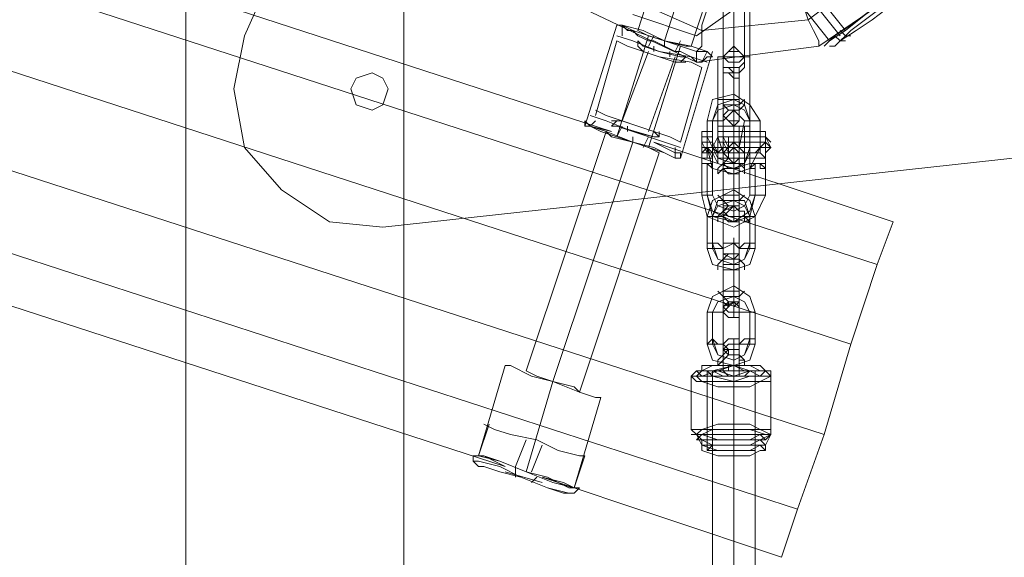
# Model space of a CAD drawing. Units: millimetres. Extents: x 1628 to 10830, y -2620 to 6164.
# Drawn here: x 6559 to 6923, y 2512 to 2710 of the extents above; entities that cross this region are included whole.
import ezdxf

# ---------------------------------------------------------------- set-up
doc = ezdxf.new("R2010")
doc.units = ezdxf.units.MM
for name, color, linetype, lineweight in [('dupsko', 250, 'Continuous', 9), ('robinia stolpe', 32, 'Continuous', 9), ('stål', 253, 'Continuous', 9), ('taifun', 250, 'Continuous', 9)]:
    doc.layers.add(name, color=color, linetype=linetype, lineweight=lineweight)

msp = doc.modelspace()

# ---------------------------------------------------------------- linework, layer by layer
at = {"layer": 'dupsko', "flags": 128}
for points in [[(6862.32, 2702.62), (6868.22, 2706.55), (6874.11, 2710.48), (6881.97, 2716.37), (6887.86, 2720.3), (6889.82, 2722.26), (6887.86, 2720.3), (6881.97, 2716.37), (6874.11, 2710.48), (6868.22, 2706.55), (6862.32, 2702.62), (6860.36, 2700.66), (6866.25, 2706.55), (6874.11, 2712.44), (6881.97, 2718.33), (6887.86, 2722.26), (6891.79, 2724.23), (6887.86, 2722.26), (6881.97, 2718.33), (6874.11, 2712.44), (6866.25, 2706.55), (6860.36, 2700.66), (6858.4, 2700.66)], [(6856.43, 2716.37), (6864.29, 2706.55)], [(6854.47, 2714.41), (6862.32, 2704.58)], [(6874.11, 2714.41), (6864.29, 2706.55), (6858.4, 2702.62), (6856.43, 2700.66)], [(6874.11, 2714.41), (6866.25, 2708.51), (6860.36, 2704.58), (6858.4, 2702.62), (6864.29, 2706.55), (6874.11, 2714.41)], [(6864.29, 2702.62), (6862.32, 2702.62), (6860.36, 2704.58), (6866.25, 2708.51), (6874.11, 2714.41)], [(6866.25, 2704.58), (6864.29, 2704.58), (6862.32, 2706.55)], [(6732.68, 2561.19), (6728.76, 2549.41)], [(6768.04, 2549.41), (6766.08, 2549.41), (6758.22, 2551.37), (6750.36, 2555.3), (6740.54, 2557.27), (6734.65, 2559.23), (6730.72, 2561.19)], [(6734.65, 2559.23), (6740.54, 2557.27), (6750.36, 2555.3), (6758.22, 2551.37), (6766.08, 2549.41), (6768.04, 2549.41), (6764.11, 2537.62)], [(6742.5, 2541.55), (6742.5, 2543.52), (6742.5, 2545.48), (6746.43, 2555.3)], [(6752.33, 2553.34), (6748.4, 2543.52)], [(6730.72, 2545.48), (6736.61, 2543.52), (6744.47, 2541.55), (6754.29, 2537.62), (6760.18, 2535.66), (6762.15, 2535.66), (6760.18, 2535.66), (6754.29, 2537.62), (6744.47, 2541.55), (6736.61, 2543.52), (6730.72, 2545.48), (6728.76, 2545.48), (6726.79, 2547.44), (6726.79, 2549.41), (6728.76, 2549.41), (6736.61, 2547.44), (6746.43, 2543.52), (6756.25, 2539.59), (6764.11, 2537.62), (6766.08, 2537.62), (6764.11, 2537.62), (6756.25, 2539.59), (6746.43, 2543.52), (6736.61, 2547.44), (6728.76, 2549.41), (6730.72, 2549.41), (6736.61, 2547.44), (6746.43, 2543.52), (6754.29, 2541.55), (6762.15, 2537.62), (6764.11, 2537.62), (6762.15, 2537.62), (6754.29, 2541.55), (6746.43, 2543.52), (6736.61, 2547.44), (6730.72, 2549.41)], [(6728.76, 2547.44), (6736.61, 2545.48), (6744.47, 2541.55), (6754.29, 2537.62), (6762.15, 2535.66), (6764.11, 2535.66), (6762.15, 2535.66), (6754.29, 2537.62), (6744.47, 2541.55), (6736.61, 2545.48), (6728.76, 2547.44), (6726.79, 2547.44)], [(6748.4, 2539.59), (6750.36, 2541.55)], [(6762.15, 2535.66), (6764.11, 2535.66), (6766.08, 2537.62)]]:
    msp.add_lwpolyline(points, dxfattribs=at)
at = {"layer": 'robinia stolpe', "flags": 128}
for points in [[(4764.51, 3236.9), (4754.69, 3209.4), (5801.63, 2869.58), (5809.49, 2897.08), (6856.43, 2557.27), (6846.61, 2529.77), (6840.72, 2512.09), (6752.33, 2541.55), (6840.72, 2512.09), (6846.61, 2529.77), (5801.63, 2869.58), (6846.61, 2529.77), (6856.43, 2557.27), (6866.25, 2590.66), (5821.27, 2930.47), (6866.25, 2590.66), (6876.07, 2620.12), (5829.13, 2959.94), (6876.07, 2620.12), (6866.25, 2590.66), (6856.43, 2557.27), (5809.49, 2897.08), (5821.27, 2930.47), (4774.33, 3270.29)], [(5835.02, 2975.65), (6777.86, 2669.23)], [(6620.72, 683.37), (6620.72, 2881.37), (6701.26, 2881.37), (6701.26, 683.37)], [(6620.72, 2881.37), (6620.72, 683.37), (6701.26, 683.37), (6701.26, 2881.37), (6620.72, 2881.37)], [(6764.11, 2830.3), (6795.54, 2853.87), (6834.82, 2857.8), (6872.15, 2842.08), (6893.75, 2810.65), (6899.64, 2769.4), (6881.97, 2734.05), (6850.54, 2710.48), (6811.25, 2706.55), (6775.9, 2722.26), (6752.33, 2755.65), (6748.4, 2794.94)], [(5795.74, 2851.9), (6738.58, 2545.48)], [(6797.5, 2702.62), (6838.75, 2830.3)], [(6823.04, 2781.19), (6823.04, 2696.73)], [(6809.29, 2694.76), (6768.04, 2714.41), (6809.29, 2694.76), (6807.33, 2696.73), (6803.4, 2698.69), (6801.43, 2698.69), (6797.5, 2700.66), (6793.58, 2702.62), (6791.61, 2702.62), (6787.68, 2704.58), (6785.72, 2706.55), (6783.75, 2706.55), (6781.79, 2708.51), (6779.83, 2708.51), (6781.79, 2708.51), (6783.75, 2706.55), (6785.72, 2706.55), (6787.68, 2704.58), (6791.61, 2702.62), (6793.58, 2702.62), (6797.5, 2700.66), (6801.43, 2698.69), (6803.4, 2698.69), (6807.33, 2696.73)], [(6797.5, 2700.66), (6797.5, 2702.62)], [(6809.29, 2694.76), (6811.25, 2694.76), (6813.22, 2696.73), (6815.18, 2696.73), (6813.22, 2696.73), (6811.25, 2694.76), (6809.29, 2694.76)], [(6823.04, 2696.73), (6821.07, 2696.73), (6819.11, 2696.73), (6821.07, 2696.73), (6823.04, 2696.73), (6825, 2696.73), (6826.97, 2696.73), (6825, 2696.73), (6823.04, 2696.73)], [(6777.86, 2669.23), (6770, 2671.19), (6768.04, 2673.16), (6770, 2671.19), (6777.86, 2669.23)], [(6793.58, 2667.26), (6779.83, 2671.19)], [(6785.72, 2667.26), (6785.72, 2665.3)], [(6785.72, 2665.3), (6756.25, 2576.91)], [(6793.58, 2665.3), (6881.97, 2635.84), (6876.07, 2620.12), (6881.97, 2635.84)], [(6793.58, 2665.3), (6801.43, 2661.37), (6803.4, 2661.37), (6801.43, 2661.37), (6793.58, 2665.3)], [(6746.43, 2580.84), (6750.36, 2578.87), (6756.25, 2576.91), (6764.11, 2574.94), (6766.08, 2572.98), (6764.11, 2574.94), (6756.25, 2576.91), (6750.36, 2578.87), (6746.43, 2580.84)], [(6756.25, 2576.91), (6746.43, 2543.52)], [(6738.58, 2545.48), (6730.72, 2549.41), (6728.76, 2549.41), (6730.72, 2549.41), (6738.58, 2545.48)], [(6738.58, 2543.52), (6752.33, 2539.59)], [(6752.33, 2541.55), (6760.18, 2539.59), (6764.11, 2537.62), (6760.18, 2539.59), (6752.33, 2541.55)]]:
    msp.add_lwpolyline(points, close=True, dxfattribs=at)
for points in [[(6805.36, 2700.66), (6797.5, 2702.62), (6791.61, 2704.58), (6787.68, 2706.55), (6828.93, 2834.22)], [(6787.68, 2706.55), (6791.61, 2704.58), (6797.5, 2702.62), (6805.36, 2700.66), (6807.33, 2700.66), (6848.57, 2826.37)], [(6840.72, 2736.01), (6842.68, 2730.12), (6846.61, 2722.26), (6848.57, 2716.37), (6850.54, 2710.48), (6852.5, 2706.55), (6854.47, 2702.62), (6854.47, 2700.66), (6891.79, 2726.19), (6909.47, 2769.4), (6905.54, 2814.58), (6909.47, 2769.4), (6891.79, 2726.19), (6891.79, 2728.16), (6889.82, 2728.16), (6885.9, 2730.12), (6881.97, 2734.05), (6878.04, 2737.98), (6872.15, 2741.91), (6866.25, 2747.8), (6860.36, 2751.73)], [(6740.54, 2804.76), (6819.11, 2779.23), (6819.11, 2696.73)], [(6826.97, 2696.73), (6826.97, 2781.19)], [(6858.4, 2702.62), (6860.36, 2704.58), (6866.25, 2708.51), (6874.11, 2714.41), (6881.97, 2718.33), (6885.9, 2722.26), (6887.86, 2724.23), (6868.22, 2753.69)], [(6815.18, 2734.05), (6815.18, 2728.16), (6813.22, 2720.3), (6813.22, 2714.41), (6811.25, 2708.51), (6811.25, 2704.58), (6811.25, 2700.66), (6809.29, 2698.69), (6809.29, 2696.73), (6809.29, 2694.76), (6854.47, 2700.66), (6809.29, 2694.76)], [(6885.9, 2722.26), (6881.97, 2718.33), (6874.11, 2714.41), (6866.25, 2708.51), (6860.36, 2704.58), (6858.4, 2702.62), (6836.79, 2730.12)], [(6854.47, 2700.66), (6891.79, 2726.19)], [(6813.22, 2698.69), (6807.33, 2700.66), (6797.5, 2702.62), (6789.65, 2706.55), (6781.79, 2708.51), (6779.83, 2708.51), (6781.79, 2708.51), (6789.65, 2706.55), (6797.5, 2702.62), (6807.33, 2700.66), (6813.22, 2698.69), (6815.18, 2696.73)], [(6803.4, 2659.41), (6801.43, 2659.41), (6793.58, 2663.34), (6785.72, 2665.3), (6775.9, 2669.23), (6770, 2671.19), (6768.04, 2671.19), (6768.04, 2673.16)], [(6795.54, 2661.37), (6791.61, 2663.34), (6785.72, 2665.3), (6777.86, 2667.26), (6775.9, 2669.23), (6746.43, 2580.84)], [(6770, 2671.19), (6775.9, 2669.23), (6785.72, 2665.3), (6793.58, 2663.34), (6801.43, 2659.41), (6803.4, 2659.41), (6803.4, 2661.37)], [(6777.86, 2667.26), (6785.72, 2665.3), (6791.61, 2663.34), (6795.54, 2661.37), (6766.08, 2572.98)], [(6773.93, 2571.02), (6771.97, 2571.02), (6766.08, 2572.98), (6756.25, 2576.91), (6748.4, 2578.87), (6740.54, 2582.8), (6738.58, 2582.8), (6728.76, 2549.41)], [(6740.54, 2582.8), (6748.4, 2578.87), (6756.25, 2576.91), (6766.08, 2572.98), (6771.97, 2571.02), (6773.93, 2571.02), (6764.11, 2537.62)]]:
    msp.add_lwpolyline(points, dxfattribs=at)
at = {"layer": 'stål', "flags": 128}
for points in [[(6693.4, 2633.87), (6980.18, 2665.3), (6999.82, 2671.19), (7015.54, 2684.94), (7025.36, 2704.58), (7025.36, 2724.23), (7015.54, 2743.87), (6846.61, 2977.61), (6830.9, 2991.36), (6811.25, 2997.26), (6789.65, 2995.29), (6771.97, 2985.47), (6760.18, 2967.79), (6642.33, 2704.58), (6638.4, 2684.94), (6642.33, 2663.34), (6656.08, 2647.62), (6673.76, 2635.84)], [(6846.61, 2977.61), (7015.54, 2743.87), (7025.36, 2724.23), (7025.36, 2704.58), (7015.54, 2684.94), (6999.82, 2671.19), (6980.18, 2665.3), (6693.4, 2633.87), (6673.76, 2635.84), (6656.08, 2647.62), (6642.33, 2663.34), (6638.4, 2684.94), (6642.33, 2704.58), (6760.18, 2967.79), (6771.97, 2985.47), (6789.65, 2995.29), (6811.25, 2997.26), (6830.9, 2991.36)], [(6903.57, 2771.37), (6809.29, 2704.58), (6903.57, 2771.37)], [(6823.04, 2718.33), (6823.04, 2696.73)], [(6819.11, 2696.73), (6821.07, 2694.76), (6823.04, 2694.76), (6825, 2694.76), (6826.97, 2696.73), (6825, 2698.69), (6823.04, 2700.66), (6821.07, 2698.69), (6819.11, 2696.73)], [(6826.97, 2696.73), (6825, 2698.69), (6823.04, 2698.69), (6821.07, 2698.69), (6819.11, 2696.73), (6821.07, 2694.76), (6823.04, 2694.76), (6825, 2694.76), (6826.97, 2696.73)], [(6823.04, 2679.05), (6823.04, 2688.87), (6823.04, 2692.8), (6823.04, 2694.76), (6823.04, 2696.73), (6823.04, 2698.69), (6823.04, 2700.66), (6823.04, 2698.69), (6823.04, 2696.73), (6823.04, 2694.76), (6823.04, 2692.8), (6823.04, 2681.01), (6823.04, 2690.83)], [(6819.11, 2692.8), (6819.11, 2694.76), (6819.11, 2696.73), (6819.11, 2694.76), (6819.11, 2692.8), (6819.11, 2690.83), (6819.11, 2679.05), (6819.11, 2677.09), (6819.11, 2675.12), (6819.11, 2673.16), (6819.11, 2675.12), (6819.11, 2677.09), (6819.11, 2679.05), (6819.11, 2681.01)], [(6823.04, 2671.19), (6823.04, 2696.73)], [(6823.04, 2690.83), (6823.04, 2692.8), (6823.04, 2694.76), (6823.04, 2692.8), (6823.04, 2690.83)], [(6825, 2681.01), (6825, 2692.8), (6826.97, 2694.76), (6826.97, 2696.73), (6826.97, 2694.76), (6826.97, 2692.8), (6825, 2690.83), (6825, 2679.05), (6825, 2677.09), (6825, 2675.12), (6825, 2673.16), (6825, 2675.12), (6825, 2677.09), (6825, 2679.05)], [(6825, 2692.8), (6825, 2690.83), (6823.04, 2690.83), (6821.07, 2692.8), (6819.11, 2692.8), (6821.07, 2692.8), (6823.04, 2692.8), (6825, 2692.8)], [(6681.61, 2684.94), (6683.58, 2688.87), (6689.47, 2690.83), (6693.4, 2688.87), (6695.36, 2684.94), (6693.4, 2679.05), (6689.47, 2677.09), (6683.58, 2679.05), (6681.61, 2684.94)], [(6681.61, 2684.94), (6683.58, 2688.87), (6689.47, 2690.83), (6693.4, 2688.87), (6695.36, 2684.94), (6693.4, 2679.05), (6689.47, 2677.09), (6683.58, 2679.05), (6681.61, 2684.94)], [(6819.11, 2690.83), (6821.07, 2690.83), (6823.04, 2688.87), (6825, 2688.87), (6825, 2690.83), (6823.04, 2690.83), (6821.07, 2690.83), (6819.11, 2690.83)], [(6813.22, 2663.34), (6815.18, 2655.48), (6823.04, 2653.51), (6828.93, 2655.48), (6832.86, 2663.34), (6832.86, 2673.16), (6828.93, 2679.05), (6823.04, 2682.98), (6815.18, 2681.01), (6813.22, 2673.16)], [(6815.18, 2673.16), (6817.15, 2677.09), (6823.04, 2679.05), (6826.97, 2677.09), (6828.93, 2673.16), (6826.97, 2679.05), (6823.04, 2681.01), (6817.15, 2679.05)], [(6821.07, 2677.09), (6819.11, 2679.05), (6819.11, 2681.01), (6817.15, 2681.01), (6819.11, 2681.01), (6819.11, 2679.05), (6821.07, 2677.09)], [(6825, 2681.01), (6823.04, 2681.01), (6821.07, 2681.01), (6819.11, 2681.01), (6821.07, 2681.01), (6823.04, 2681.01), (6825, 2681.01)], [(6823.04, 2681.01), (6823.04, 2679.05), (6823.04, 2677.09), (6823.04, 2679.05), (6823.04, 2677.09), (6823.04, 2675.12), (6823.04, 2673.16), (6823.04, 2671.19), (6823.04, 2673.16), (6823.04, 2675.12), (6823.04, 2677.09), (6823.04, 2679.05)], [(6825, 2677.09), (6826.97, 2679.05), (6826.97, 2681.01), (6825, 2679.05), (6825, 2677.09)], [(6825, 2679.05), (6823.04, 2679.05), (6821.07, 2679.05), (6819.11, 2679.05), (6821.07, 2679.05), (6823.04, 2679.05), (6825, 2679.05)], [(6825, 2675.12), (6825, 2673.16), (6823.04, 2671.19), (6821.07, 2673.16), (6819.11, 2675.12), (6821.07, 2677.09), (6823.04, 2677.09), (6825, 2677.09), (6825, 2675.12)], [(6819.11, 2675.12), (6821.07, 2677.09), (6823.04, 2677.09), (6825, 2677.09), (6825, 2675.12), (6825, 2673.16), (6823.04, 2673.16), (6821.07, 2673.16), (6819.11, 2675.12)], [(6819.11, 2673.16), (6819.11, 2663.34), (6819.11, 2659.41), (6823.04, 2659.41), (6825, 2659.41), (6825, 2663.34), (6826.97, 2673.16), (6825, 2675.12), (6823.04, 2677.09), (6821.07, 2675.12)], [(6813.22, 2673.16), (6815.18, 2673.16), (6819.11, 2673.16), (6815.18, 2673.16), (6813.22, 2673.16)], [(6828.93, 2673.16), (6828.93, 2661.37), (6826.97, 2657.44), (6823.04, 2655.48), (6817.15, 2657.44), (6815.18, 2661.37), (6815.18, 2673.16), (6815.18, 2663.34), (6817.15, 2659.41), (6823.04, 2657.44), (6826.97, 2657.44), (6828.93, 2663.34)], [(6832.86, 2673.16), (6830.9, 2673.16), (6828.93, 2673.16), (6826.97, 2673.16), (6828.93, 2673.16), (6830.9, 2673.16), (6832.86, 2673.16)], [(6811.25, 2659.41), (6811.25, 2663.34), (6811.25, 2667.26), (6811.25, 2669.23), (6811.25, 2663.34), (6811.25, 2659.41)], [(6811.25, 2659.41), (6811.25, 2663.34), (6811.25, 2667.26), (6811.25, 2669.23), (6811.25, 2667.26), (6811.25, 2663.34), (6811.25, 2659.41)], [(6815.18, 2659.41), (6815.18, 2663.34), (6815.18, 2669.23), (6815.18, 2667.26), (6815.18, 2663.34), (6815.18, 2659.41)], [(6815.18, 2659.41), (6815.18, 2663.34), (6815.18, 2667.26), (6815.18, 2669.23), (6815.18, 2667.26), (6815.18, 2663.34), (6815.18, 2659.41)], [(6817.15, 2671.19), (6819.11, 2671.19), (6821.07, 2671.19), (6823.04, 2671.19), (6825, 2671.19), (6828.93, 2671.19), (6825, 2671.19), (6823.04, 2671.19), (6821.07, 2671.19)], [(6817.15, 2657.44), (6817.15, 2661.37), (6817.15, 2667.26), (6817.15, 2671.19), (6817.15, 2667.26), (6817.15, 2661.37)], [(6817.15, 2671.19), (6819.11, 2671.19), (6821.07, 2671.19), (6823.04, 2671.19), (6825, 2671.19), (6828.93, 2671.19), (6825, 2671.19), (6823.04, 2671.19), (6821.07, 2671.19), (6819.11, 2671.19)], [(6819.11, 2671.19), (6817.15, 2671.19), (6819.11, 2671.19)], [(6819.11, 2671.19), (6817.15, 2671.19)], [(6817.15, 2669.23), (6817.15, 2667.26), (6817.15, 2663.34), (6817.15, 2659.41), (6817.15, 2657.44), (6817.15, 2659.41), (6817.15, 2663.34), (6817.15, 2667.26), (6817.15, 2669.23)], [(6819.11, 2671.19), (6819.11, 2665.3), (6819.11, 2657.44), (6819.11, 2655.48), (6819.11, 2657.44), (6819.11, 2665.3), (6819.11, 2671.19)], [(6823.04, 2671.19), (6823.04, 2663.34), (6823.04, 2657.44), (6823.04, 2653.51), (6823.04, 2657.44), (6823.04, 2663.34), (6823.04, 2671.19)], [(6825, 2671.19), (6825, 2663.34), (6825, 2657.44), (6825, 2653.51), (6825, 2657.44), (6825, 2663.34), (6825, 2671.19)], [(6826.97, 2671.19), (6828.93, 2671.19), (6826.97, 2671.19)], [(6828.93, 2671.19), (6826.97, 2671.19)], [(6826.97, 2671.19), (6826.97, 2665.3), (6826.97, 2657.44), (6826.97, 2655.48), (6826.97, 2657.44), (6826.97, 2665.3), (6826.97, 2671.19)], [(6828.93, 2657.44), (6828.93, 2661.37), (6828.93, 2667.26), (6828.93, 2671.19), (6828.93, 2667.26), (6828.93, 2661.37)], [(6828.93, 2657.44), (6828.93, 2659.41), (6828.93, 2663.34), (6828.93, 2667.26), (6828.93, 2669.23), (6828.93, 2667.26), (6828.93, 2663.34), (6828.93, 2659.41), (6828.93, 2657.44)], [(6828.93, 2659.41), (6828.93, 2663.34), (6828.93, 2667.26), (6828.93, 2669.23), (6828.93, 2667.26), (6828.93, 2663.34), (6828.93, 2659.41)], [(6828.93, 2659.41), (6828.93, 2663.34), (6828.93, 2667.26), (6828.93, 2669.23), (6828.93, 2663.34), (6828.93, 2659.41)], [(6834.82, 2659.41), (6834.82, 2663.34), (6834.82, 2669.23), (6834.82, 2667.26), (6834.82, 2663.34), (6834.82, 2659.41)], [(6834.82, 2659.41), (6834.82, 2663.34), (6834.82, 2667.26), (6834.82, 2669.23), (6834.82, 2667.26), (6834.82, 2663.34), (6834.82, 2659.41)], [(6815.18, 2667.26), (6811.25, 2667.26)], [(6821.07, 2661.37), (6821.07, 2663.34), (6821.07, 2667.26), (6821.07, 2663.34), (6821.07, 2661.37), (6819.11, 2665.3), (6819.11, 2661.37), (6819.11, 2663.34), (6819.11, 2667.26), (6819.11, 2663.34), (6819.11, 2661.37), (6819.11, 2665.3), (6819.11, 2661.37), (6817.15, 2661.37), (6817.15, 2665.3), (6817.15, 2661.37), (6817.15, 2663.34), (6817.15, 2667.26), (6817.15, 2663.34), (6817.15, 2661.37), (6817.15, 2665.3), (6817.15, 2661.37), (6815.18, 2663.34), (6815.18, 2667.26), (6815.18, 2663.34), (6815.18, 2661.37), (6815.18, 2665.3), (6815.18, 2661.37), (6815.18, 2665.3), (6815.18, 2661.37), (6813.22, 2663.34), (6813.22, 2667.26), (6813.22, 2663.34), (6813.22, 2661.37), (6813.22, 2665.3), (6813.22, 2661.37), (6813.22, 2663.34), (6813.22, 2667.26), (6813.22, 2663.34), (6811.25, 2661.37), (6811.25, 2665.3), (6811.25, 2661.37), (6811.25, 2665.3), (6811.25, 2661.37), (6811.25, 2665.3), (6811.25, 2661.37), (6811.25, 2665.3), (6813.22, 2665.3), (6813.22, 2661.37), (6813.22, 2663.34), (6813.22, 2667.26), (6813.22, 2663.34), (6813.22, 2661.37), (6813.22, 2665.3), (6813.22, 2661.37), (6813.22, 2663.34), (6813.22, 2667.26), (6815.18, 2663.34), (6815.18, 2661.37), (6815.18, 2665.3), (6815.18, 2661.37), (6815.18, 2665.3), (6815.18, 2661.37), (6815.18, 2663.34), (6817.15, 2667.26), (6817.15, 2663.34), (6817.15, 2661.37), (6817.15, 2665.3), (6817.15, 2661.37), (6817.15, 2663.34), (6817.15, 2667.26), (6817.15, 2663.34), (6817.15, 2661.37), (6817.15, 2665.3), (6819.11, 2665.3), (6819.11, 2661.37), (6819.11, 2665.3), (6819.11, 2661.37), (6819.11, 2663.34), (6819.11, 2667.26), (6819.11, 2663.34), (6819.11, 2661.37), (6819.11, 2665.3), (6821.07, 2665.3), (6821.07, 2661.37), (6821.07, 2663.34), (6821.07, 2667.26), (6821.07, 2663.34)], [(6817.15, 2659.41), (6817.15, 2663.34), (6817.15, 2667.26), (6817.15, 2663.34)], [(6817.15, 2667.26), (6826.97, 2667.26)], [(6828.93, 2661.37), (6828.93, 2663.34), (6828.93, 2665.3), (6828.93, 2667.26), (6828.93, 2665.3), (6828.93, 2663.34), (6828.93, 2661.37)], [(6832.86, 2667.26), (6828.93, 2667.26), (6834.82, 2667.26)], [(6832.86, 2661.37), (6832.86, 2663.34), (6832.86, 2665.3), (6832.86, 2667.26), (6832.86, 2665.3), (6832.86, 2663.34), (6832.86, 2661.37)], [(6834.82, 2667.26), (6834.82, 2665.3), (6834.82, 2663.34), (6834.82, 2661.37), (6834.82, 2663.34), (6834.82, 2665.3), (6832.86, 2663.34), (6834.82, 2663.34), (6836.79, 2663.34)], [(6834.82, 2659.41), (6834.82, 2667.26)], [(6834.82, 2659.41), (6834.82, 2661.37), (6836.79, 2663.34), (6834.82, 2665.3), (6834.82, 2667.26), (6834.82, 2665.3), (6836.79, 2663.34), (6834.82, 2661.37)], [(6834.82, 2659.41), (6834.82, 2663.34), (6834.82, 2667.26), (6834.82, 2665.3), (6834.82, 2661.37), (6834.82, 2659.41)], [(6834.82, 2659.41), (6834.82, 2661.37), (6834.82, 2663.34), (6834.82, 2665.3), (6834.82, 2667.26), (6834.82, 2663.34), (6834.82, 2661.37)], [(6815.18, 2663.34), (6811.25, 2663.34)], [(6813.22, 2663.34), (6813.22, 2661.37), (6815.18, 2661.37), (6817.15, 2661.37), (6819.11, 2663.34), (6817.15, 2663.34), (6815.18, 2663.34), (6813.22, 2663.34)], [(6828.93, 2665.3), (6825, 2665.3), (6821.07, 2665.3), (6817.15, 2665.3), (6821.07, 2665.3), (6825, 2665.3)], [(6817.15, 2663.34), (6828.93, 2663.34)], [(6817.15, 2663.34), (6826.97, 2663.34)], [(6817.15, 2663.34), (6826.97, 2663.34)], [(6819.11, 2661.37), (6821.07, 2659.41), (6823.04, 2659.41), (6825, 2659.41), (6825, 2661.37), (6825, 2663.34), (6823.04, 2665.3), (6821.07, 2663.34), (6819.11, 2661.37)], [(6825, 2661.37), (6823.04, 2663.34), (6821.07, 2661.37), (6819.11, 2661.37), (6821.07, 2659.41), (6823.04, 2657.44), (6825, 2659.41), (6825, 2661.37)], [(6823.04, 2643.69), (6823.04, 2653.51), (6823.04, 2655.48), (6823.04, 2657.44), (6823.04, 2659.41), (6823.04, 2661.37), (6823.04, 2663.34), (6823.04, 2665.3), (6823.04, 2663.34), (6823.04, 2661.37), (6823.04, 2659.41), (6823.04, 2657.44), (6823.04, 2645.66), (6823.04, 2655.48)], [(6832.86, 2663.34), (6830.9, 2661.37), (6828.93, 2661.37), (6826.97, 2661.37), (6825, 2663.34), (6826.97, 2663.34), (6828.93, 2663.34), (6830.9, 2663.34), (6832.86, 2663.34)], [(6832.86, 2663.34), (6828.93, 2663.34)], [(6832.86, 2663.34), (6834.82, 2663.34)], [(6834.82, 2661.37), (6834.82, 2663.34), (6834.82, 2665.3), (6834.82, 2663.34)], [(6811.25, 2661.37), (6811.25, 2659.41)], [(6815.18, 2659.41), (6815.18, 2655.48)], [(6815.18, 2659.41), (6815.18, 2657.44), (6815.18, 2655.48)], [(6817.15, 2659.41), (6817.15, 2657.44), (6823.04, 2655.48), (6828.93, 2657.44), (6828.93, 2659.41)], [(6821.07, 2659.41), (6819.11, 2657.44), (6819.11, 2655.48), (6817.15, 2653.51), (6817.15, 2655.48), (6819.11, 2657.44), (6819.11, 2659.41), (6821.07, 2659.41)], [(6819.11, 2645.66), (6819.11, 2657.44), (6819.11, 2659.41), (6819.11, 2661.37), (6819.11, 2659.41), (6819.11, 2657.44), (6819.11, 2655.48), (6819.11, 2643.69), (6819.11, 2641.73), (6819.11, 2639.76), (6819.11, 2637.8), (6819.11, 2639.76), (6819.11, 2641.73), (6819.11, 2643.69)], [(6823.04, 2655.48), (6823.04, 2657.44), (6823.04, 2659.41), (6823.04, 2657.44), (6823.04, 2655.48)], [(6825, 2645.66), (6825, 2657.44), (6825, 2659.41), (6825, 2661.37), (6825, 2659.41), (6825, 2657.44), (6825, 2655.48), (6825, 2643.69), (6825, 2641.73), (6825, 2639.76), (6825, 2637.8), (6825, 2639.76), (6825, 2641.73), (6825, 2643.69)], [(6825, 2659.41), (6825, 2657.44), (6826.97, 2655.48), (6826.97, 2653.51), (6826.97, 2655.48), (6825, 2657.44), (6825, 2659.41)], [(6834.82, 2655.48), (6834.82, 2659.41)], [(6834.82, 2659.41), (6834.82, 2657.44), (6834.82, 2655.48)], [(6813.22, 2645.66), (6813.22, 2657.44)], [(6815.18, 2653.51), (6815.18, 2655.48)], [(6815.18, 2655.48), (6815.18, 2653.51)], [(6825, 2657.44), (6825, 2655.48), (6823.04, 2655.48), (6821.07, 2655.48), (6819.11, 2657.44), (6821.07, 2657.44), (6823.04, 2657.44), (6825, 2657.44)], [(6819.11, 2655.48), (6821.07, 2653.51), (6823.04, 2653.51), (6825, 2653.51), (6825, 2655.48), (6823.04, 2655.48), (6821.07, 2655.48), (6819.11, 2655.48)], [(6828.93, 2653.51), (6828.93, 2655.48), (6830.9, 2655.48), (6830.9, 2657.44), (6832.86, 2657.44), (6832.86, 2655.48), (6834.82, 2655.48), (6834.82, 2653.51), (6834.82, 2655.48), (6832.86, 2657.44), (6830.9, 2657.44), (6828.93, 2655.48)], [(6828.93, 2655.48), (6828.93, 2653.51)], [(6830.9, 2657.44), (6830.9, 2645.66)], [(6834.82, 2655.48), (6834.82, 2653.51)], [(6834.82, 2653.51), (6834.82, 2655.48)], [(6813.22, 2637.8), (6813.22, 2626.01), (6815.18, 2620.12), (6823.04, 2618.16), (6828.93, 2620.12), (6830.9, 2626.01), (6830.9, 2637.8), (6828.93, 2643.69), (6823.04, 2647.62), (6815.18, 2643.69)], [(6815.18, 2645.66), (6813.22, 2645.66), (6811.25, 2645.66), (6813.22, 2645.66), (6815.18, 2645.66)], [(6830.9, 2645.66), (6828.93, 2637.8), (6823.04, 2635.84), (6815.18, 2637.8), (6813.22, 2645.66), (6815.18, 2639.76), (6823.04, 2635.84), (6828.93, 2639.76)], [(6815.18, 2637.8), (6817.15, 2641.73), (6823.04, 2643.69), (6826.97, 2641.73), (6828.93, 2637.8), (6826.97, 2643.69), (6823.04, 2643.69), (6817.15, 2643.69)], [(6821.07, 2641.73), (6819.11, 2641.73), (6819.11, 2643.69), (6817.15, 2645.66), (6819.11, 2643.69), (6821.07, 2641.73)], [(6825, 2645.66), (6823.04, 2645.66), (6821.07, 2645.66), (6819.11, 2645.66), (6821.07, 2645.66), (6823.04, 2645.66), (6825, 2645.66)], [(6825, 2643.69), (6823.04, 2643.69), (6821.07, 2643.69), (6819.11, 2643.69), (6821.07, 2643.69), (6823.04, 2643.69), (6825, 2643.69)], [(6823.04, 2645.66), (6823.04, 2643.69), (6823.04, 2641.73), (6823.04, 2643.69), (6823.04, 2641.73), (6823.04, 2639.76), (6823.04, 2637.8), (6823.04, 2635.84), (6823.04, 2637.8), (6823.04, 2639.76), (6823.04, 2641.73), (6823.04, 2643.69)], [(6825, 2639.76), (6825, 2641.73), (6825, 2643.69), (6826.97, 2645.66), (6825, 2643.69), (6825, 2641.73), (6825, 2639.76)], [(6828.93, 2645.66), (6830.9, 2645.66), (6832.86, 2645.66), (6834.82, 2645.66), (6832.86, 2645.66), (6830.9, 2645.66), (6828.93, 2645.66)], [(6825, 2637.8), (6825, 2635.84), (6823.04, 2635.84), (6821.07, 2635.84), (6819.11, 2637.8), (6821.07, 2639.76), (6823.04, 2641.73), (6825, 2639.76), (6825, 2637.8)], [(6819.11, 2639.76), (6821.07, 2641.73), (6823.04, 2641.73), (6825, 2641.73), (6825, 2639.76), (6825, 2637.8), (6823.04, 2637.8), (6821.07, 2637.8), (6819.11, 2639.76)], [(6813.22, 2637.8), (6815.18, 2637.8), (6817.15, 2637.8), (6819.11, 2637.8), (6817.15, 2637.8), (6815.18, 2637.8), (6813.22, 2637.8)], [(6828.93, 2637.8), (6828.93, 2626.01), (6826.97, 2622.09), (6823.04, 2620.12), (6817.15, 2622.09), (6815.18, 2626.01), (6815.18, 2637.8), (6815.18, 2627.98), (6817.15, 2622.09), (6823.04, 2620.12), (6826.97, 2622.09), (6828.93, 2627.98)], [(6819.11, 2639.76), (6817.15, 2637.8), (6817.15, 2635.84), (6817.15, 2637.8), (6819.11, 2639.76)], [(6825, 2639.76), (6826.97, 2639.76), (6826.97, 2637.8), (6826.97, 2635.84), (6828.93, 2635.84), (6826.97, 2637.8), (6826.97, 2639.76), (6825, 2639.76)], [(6830.9, 2637.8), (6828.93, 2637.8), (6826.97, 2637.8), (6825, 2637.8), (6826.97, 2637.8), (6828.93, 2637.8), (6830.9, 2637.8)], [(6823.04, 2608.34), (6823.04, 2618.16), (6823.04, 2620.12), (6823.04, 2622.09), (6823.04, 2624.05), (6823.04, 2626.01), (6823.04, 2627.98), (6823.04, 2629.94), (6823.04, 2627.98), (6823.04, 2626.01), (6823.04, 2624.05), (6823.04, 2622.09), (6823.04, 2610.3), (6823.04, 2620.12)], [(6813.22, 2626.01), (6815.18, 2626.01), (6817.15, 2626.01), (6819.11, 2626.01), (6817.15, 2627.98), (6815.18, 2627.98), (6813.22, 2627.98), (6813.22, 2626.01)], [(6819.11, 2626.01), (6819.11, 2624.05), (6823.04, 2624.05), (6825, 2624.05), (6825, 2626.01), (6825, 2627.98), (6823.04, 2627.98), (6819.11, 2627.98), (6819.11, 2626.01)], [(6825, 2626.01), (6823.04, 2627.98), (6819.11, 2626.01), (6819.11, 2624.05), (6823.04, 2622.09), (6825, 2624.05), (6825, 2626.01)], [(6819.11, 2620.12), (6819.11, 2622.09), (6819.11, 2624.05), (6819.11, 2626.01), (6819.11, 2624.05), (6819.11, 2622.09), (6819.11, 2620.12), (6819.11, 2618.16), (6819.11, 2608.34), (6819.11, 2606.37), (6819.11, 2604.41), (6819.11, 2602.44), (6819.11, 2604.41), (6819.11, 2606.37), (6819.11, 2608.34), (6819.11, 2610.3)], [(6830.9, 2626.01), (6828.93, 2626.01), (6826.97, 2626.01), (6825, 2626.01), (6826.97, 2627.98), (6828.93, 2627.98), (6830.9, 2627.98), (6830.9, 2626.01)], [(6825, 2620.12), (6825, 2622.09), (6825, 2624.05), (6825, 2626.01), (6825, 2624.05), (6825, 2622.09), (6825, 2620.12), (6825, 2618.16), (6825, 2608.34), (6825, 2606.37), (6825, 2604.41), (6825, 2602.44), (6825, 2604.41), (6825, 2606.37), (6825, 2608.34), (6825, 2610.3)], [(6821.07, 2624.05), (6819.11, 2622.09), (6817.15, 2620.12), (6817.15, 2618.16), (6817.15, 2620.12), (6819.11, 2622.09), (6819.11, 2624.05), (6821.07, 2624.05)], [(6825, 2620.12), (6823.04, 2620.12), (6819.11, 2620.12), (6819.11, 2622.09), (6823.04, 2622.09), (6825, 2622.09), (6825, 2620.12)], [(6823.04, 2624.05), (6825, 2624.05), (6825, 2622.09), (6826.97, 2620.12), (6826.97, 2618.16), (6826.97, 2620.12), (6825, 2622.09), (6825, 2624.05), (6823.04, 2624.05)], [(6823.04, 2620.12), (6823.04, 2622.09), (6823.04, 2624.05), (6823.04, 2622.09), (6823.04, 2620.12)], [(6819.11, 2618.16), (6823.04, 2618.16), (6825, 2618.16), (6825, 2620.12), (6823.04, 2620.12), (6819.11, 2620.12), (6819.11, 2618.16)], [(6813.22, 2590.66), (6815.18, 2584.77), (6823.04, 2582.8), (6828.93, 2584.77), (6830.9, 2590.66), (6830.9, 2602.44), (6828.93, 2608.34), (6823.04, 2612.26), (6815.18, 2608.34), (6813.22, 2602.44)], [(6815.18, 2602.44), (6817.15, 2606.37), (6823.04, 2608.34), (6826.97, 2606.37), (6828.93, 2602.44), (6826.97, 2606.37), (6823.04, 2608.34), (6817.15, 2606.37)], [(6821.07, 2604.41), (6819.11, 2606.37), (6819.11, 2608.34), (6817.15, 2610.3), (6819.11, 2608.34), (6821.07, 2606.37), (6821.07, 2604.41)], [(6825, 2610.3), (6823.04, 2610.3), (6821.07, 2610.3), (6819.11, 2610.3), (6821.07, 2610.3), (6823.04, 2610.3), (6825, 2610.3)], [(6825, 2608.34), (6823.04, 2608.34), (6821.07, 2608.34), (6819.11, 2608.34), (6821.07, 2608.34), (6823.04, 2608.34), (6825, 2608.34)], [(6823.04, 2610.3), (6823.04, 2608.34), (6823.04, 2606.37), (6823.04, 2608.34), (6823.04, 2606.37), (6823.04, 2604.41), (6823.04, 2602.44), (6823.04, 2600.48), (6823.04, 2602.44), (6823.04, 2604.41), (6823.04, 2606.37), (6823.04, 2608.34)], [(6823.04, 2604.41), (6825, 2606.37), (6825, 2608.34), (6826.97, 2610.3), (6825, 2608.34), (6825, 2606.37), (6823.04, 2604.41)], [(6825, 2602.44), (6825, 2600.48), (6823.04, 2600.48), (6821.07, 2600.48), (6819.11, 2602.44), (6821.07, 2604.41), (6823.04, 2606.37), (6825, 2604.41), (6825, 2602.44)], [(6819.11, 2604.41), (6821.07, 2606.37), (6823.04, 2606.37), (6825, 2606.37), (6825, 2604.41), (6825, 2602.44), (6823.04, 2602.44), (6821.07, 2602.44), (6819.11, 2604.41)], [(6819.11, 2602.44), (6819.11, 2590.66), (6819.11, 2588.69), (6823.04, 2588.69), (6825, 2588.69), (6825, 2590.66), (6825, 2602.44), (6825, 2604.41), (6823.04, 2606.37), (6819.11, 2604.41)], [(6813.22, 2602.44), (6815.18, 2602.44), (6817.15, 2602.44), (6819.11, 2602.44), (6817.15, 2602.44), (6815.18, 2602.44), (6813.22, 2602.44)], [(6828.93, 2602.44), (6828.93, 2590.66), (6826.97, 2586.73), (6823.04, 2584.77), (6817.15, 2586.73), (6815.18, 2590.66), (6815.18, 2602.44), (6815.18, 2592.62), (6817.15, 2586.73), (6823.04, 2584.77), (6826.97, 2586.73), (6828.93, 2592.62)], [(6830.9, 2602.44), (6828.93, 2602.44), (6826.97, 2602.44), (6825, 2602.44), (6826.97, 2602.44), (6828.93, 2602.44), (6830.9, 2602.44)], [(6813.22, 2590.66), (6815.18, 2590.66), (6817.15, 2590.66), (6819.11, 2590.66), (6817.15, 2590.66), (6815.18, 2592.62), (6813.22, 2590.66)], [(6819.11, 2590.66), (6821.07, 2588.69), (6823.04, 2588.69), (6825, 2588.69), (6825, 2590.66), (6825, 2592.62), (6823.04, 2592.62), (6821.07, 2592.62), (6819.11, 2590.66)], [(6825, 2588.69), (6825, 2590.66), (6823.04, 2590.66), (6821.07, 2590.66), (6819.11, 2588.69), (6821.07, 2586.73), (6823.04, 2586.73), (6825, 2586.73), (6825, 2588.69)], [(6830.9, 2590.66), (6828.93, 2590.66), (6826.97, 2590.66), (6825, 2590.66), (6826.97, 2592.62), (6828.93, 2592.62), (6830.9, 2592.62), (6830.9, 2590.66)], [(6821.07, 2588.69), (6821.07, 2586.73), (6819.11, 2584.77), (6817.15, 2582.8), (6817.15, 2584.77), (6819.11, 2586.73), (6821.07, 2588.69)], [(6823.04, 2580.84), (6823.04, 2584.77), (6823.04, 2588.69), (6823.04, 2586.73), (6823.04, 2582.8)], [(6825, 2588.69), (6825, 2586.73), (6825, 2584.77), (6826.97, 2584.77), (6826.97, 2582.8), (6826.97, 2584.77), (6825, 2586.73), (6825, 2588.69)], [(6809.29, 2578.87), (6811.25, 2578.87), (6815.18, 2578.87), (6823.04, 2576.91), (6828.93, 2578.87), (6834.82, 2578.87), (6836.79, 2578.87), (6834.82, 2580.84), (6828.93, 2580.84), (6823.04, 2582.8), (6815.18, 2580.84), (6811.25, 2580.84), (6809.29, 2578.87)], [(6834.82, 2580.84), (6832.86, 2578.87), (6828.93, 2578.87), (6823.04, 2578.87), (6815.18, 2578.87), (6811.25, 2578.87), (6809.29, 2580.84), (6811.25, 2580.84), (6815.18, 2582.8), (6823.04, 2582.8), (6828.93, 2582.8), (6832.86, 2580.84), (6834.82, 2580.84)], [(6834.82, 2580.84), (6832.86, 2580.84), (6828.93, 2580.84), (6823.04, 2578.87), (6817.15, 2580.84), (6811.25, 2580.84), (6811.25, 2582.8), (6817.15, 2582.8), (6823.04, 2582.8), (6828.93, 2582.8), (6832.86, 2582.8), (6834.82, 2580.84)], [(6834.82, 2580.84), (6832.86, 2580.84), (6828.93, 2580.84), (6823.04, 2578.87), (6817.15, 2580.84), (6811.25, 2580.84), (6811.25, 2582.8), (6817.15, 2582.8), (6823.04, 2582.8), (6828.93, 2582.8), (6832.86, 2582.8), (6834.82, 2580.84)], [(6813.22, 2580.84), (6815.18, 2578.87), (6817.15, 2578.87), (6823.04, 2578.87), (6826.97, 2578.87), (6830.9, 2578.87), (6830.9, 2580.84), (6826.97, 2580.84), (6823.04, 2582.8), (6817.15, 2580.84), (6815.18, 2580.84), (6813.22, 2580.84)], [(6825, 2582.8), (6823.04, 2582.8), (6821.07, 2582.8), (6819.11, 2582.8), (6821.07, 2582.8), (6823.04, 2582.8), (6825, 2582.8)], [(6821.07, 2582.8), (6823.04, 2582.8), (6821.07, 2582.8)], [(6821.07, 2582.8), (6823.04, 2582.8), (6821.07, 2582.8)], [(6821.07, 2582.8), (6821.07, 2580.84), (6823.04, 2580.84), (6823.04, 2582.8), (6821.07, 2582.8)], [(6823.04, 2580.84), (6823.04, 2582.8)], [(6836.79, 2578.87), (6836.79, 2576.91), (6832.86, 2576.91), (6828.93, 2574.94), (6823.04, 2574.94), (6817.15, 2574.94), (6811.25, 2576.91), (6809.29, 2576.91), (6807.33, 2578.87), (6809.29, 2578.87), (6811.25, 2578.87), (6817.15, 2580.84), (6823.04, 2580.84), (6828.93, 2580.84), (6832.86, 2578.87), (6836.79, 2578.87)], [(6836.79, 2578.87), (6832.86, 2576.91), (6828.93, 2576.91), (6823.04, 2576.91), (6817.15, 2576.91), (6811.25, 2576.91), (6809.29, 2578.87), (6807.33, 2578.87), (6809.29, 2580.84), (6811.25, 2580.84), (6817.15, 2580.84), (6823.04, 2580.84), (6828.93, 2580.84), (6832.86, 2580.84), (6836.79, 2580.84), (6836.79, 2578.87)], [(6819.11, 2580.84), (6821.07, 2578.87), (6823.04, 2578.87), (6825, 2578.87), (6825, 2580.84), (6823.04, 2580.84), (6821.07, 2580.84), (6819.11, 2580.84)], [(6823.04, 2580.84), (6821.07, 2580.84), (6823.04, 2580.84)], [(6807.33, 2559.23), (6809.29, 2557.27), (6811.25, 2557.27), (6817.15, 2555.3), (6823.04, 2555.3), (6828.93, 2555.3), (6832.86, 2557.27), (6836.79, 2557.27), (6836.79, 2559.23), (6832.86, 2559.23), (6828.93, 2561.19), (6823.04, 2561.19), (6817.15, 2561.19), (6811.25, 2559.23), (6809.29, 2559.23), (6807.33, 2559.23)], [(6836.79, 2557.27), (6832.86, 2555.3), (6828.93, 2555.3), (6823.04, 2555.3), (6817.15, 2555.3), (6811.25, 2555.3), (6809.29, 2557.27), (6807.33, 2557.27), (6809.29, 2557.27), (6811.25, 2559.23), (6817.15, 2559.23), (6823.04, 2559.23), (6828.93, 2559.23), (6832.86, 2559.23), (6836.79, 2557.27)], [(6836.79, 2557.27), (6834.82, 2555.3), (6828.93, 2555.3), (6823.04, 2555.3), (6815.18, 2555.3), (6811.25, 2555.3), (6809.29, 2557.27), (6811.25, 2557.27), (6815.18, 2559.23), (6823.04, 2559.23), (6828.93, 2559.23), (6834.82, 2557.27), (6836.79, 2557.27)], [(6834.82, 2555.3), (6832.86, 2555.3), (6828.93, 2553.34), (6823.04, 2553.34), (6815.18, 2553.34), (6811.25, 2555.3), (6809.29, 2555.3), (6811.25, 2557.27), (6815.18, 2557.27), (6823.04, 2557.27), (6828.93, 2557.27), (6832.86, 2557.27), (6834.82, 2555.3)], [(6834.82, 2553.34), (6832.86, 2553.34), (6828.93, 2551.37), (6823.04, 2551.37), (6817.15, 2551.37), (6811.25, 2553.34), (6811.25, 2555.3), (6817.15, 2555.3), (6823.04, 2555.3), (6828.93, 2555.3), (6832.86, 2555.3), (6834.82, 2553.34)], [(6834.82, 2551.37), (6832.86, 2551.37), (6828.93, 2549.41), (6823.04, 2549.41), (6817.15, 2549.41), (6811.25, 2551.37), (6811.25, 2553.34), (6817.15, 2553.34), (6823.04, 2553.34), (6828.93, 2553.34), (6832.86, 2553.34), (6834.82, 2551.37)], [(6830.9, 2551.37), (6826.97, 2551.37), (6823.04, 2551.37), (6817.15, 2551.37), (6815.18, 2551.37), (6813.22, 2551.37), (6815.18, 2553.34), (6817.15, 2553.34), (6823.04, 2553.34), (6826.97, 2553.34), (6830.9, 2553.34), (6830.9, 2551.37)]]:
    msp.add_lwpolyline(points, close=True, dxfattribs=at)
for points in [[(6826.97, 2722.26), (6826.97, 2718.33), (6823.04, 2718.33), (6819.11, 2718.33), (6823.04, 2718.33), (6826.97, 2718.33), (6828.93, 2718.33), (6828.93, 2696.73), (6828.93, 2671.19)], [(6819.11, 2720.3), (6819.11, 2718.33), (6819.11, 2696.73), (6823.04, 2696.73), (6826.97, 2696.73), (6828.93, 2696.73)], [(6785.72, 2712.44), (6809.29, 2704.58), (6785.72, 2712.44)], [(6803.4, 2659.41), (6801.43, 2659.41), (6793.58, 2663.34), (6785.72, 2665.3), (6775.9, 2669.23), (6770, 2671.19), (6768.04, 2671.19), (6779.83, 2708.51), (6781.79, 2708.51), (6789.65, 2706.55), (6797.5, 2702.62), (6807.33, 2700.66), (6813.22, 2698.69), (6811.25, 2694.76)], [(6779.83, 2708.51), (6781.79, 2708.51), (6789.65, 2706.55), (6797.5, 2702.62), (6807.33, 2700.66), (6813.22, 2698.69), (6815.18, 2696.73)], [(6781.79, 2708.51), (6785.72, 2706.55), (6797.5, 2702.62), (6809.29, 2698.69), (6813.22, 2698.69)], [(6809.29, 2698.69), (6797.5, 2702.62), (6785.72, 2706.55), (6781.79, 2708.51), (6781.79, 2704.58)], [(6783.75, 2700.66), (6795.54, 2696.73), (6807.33, 2694.76), (6811.25, 2692.8), (6807.33, 2694.76), (6795.54, 2696.73), (6783.75, 2700.66), (6779.83, 2702.62), (6771.97, 2675.12)], [(6785.72, 2702.62), (6795.54, 2698.69), (6807.33, 2696.73), (6813.22, 2694.76), (6807.33, 2696.73), (6795.54, 2698.69), (6785.72, 2702.62), (6779.83, 2704.58)], [(6791.61, 2704.58), (6779.83, 2667.26), (6781.79, 2671.19)], [(6805.36, 2696.73), (6803.4, 2696.73), (6795.54, 2698.69), (6789.65, 2700.66), (6787.68, 2702.62), (6787.68, 2700.66), (6789.65, 2698.69), (6795.54, 2696.73), (6801.43, 2694.76)], [(6793.58, 2704.58), (6791.61, 2700.66)], [(6803.4, 2702.62), (6801.43, 2698.69)], [(6770, 2671.19), (6775.9, 2669.23), (6785.72, 2665.3), (6793.58, 2663.34), (6801.43, 2659.41), (6803.4, 2659.41), (6815.18, 2698.69)], [(6791.61, 2698.69), (6781.79, 2673.16), (6787.68, 2671.19), (6793.58, 2669.23), (6795.54, 2667.26), (6795.54, 2669.23)], [(6787.68, 2700.66), (6789.65, 2698.69), (6795.54, 2696.73), (6801.43, 2694.76), (6805.36, 2694.76)], [(6789.65, 2700.66), (6795.54, 2698.69), (6803.4, 2696.73), (6805.36, 2696.73), (6803.4, 2694.76)], [(6803.4, 2700.66), (6791.61, 2663.34)], [(6793.58, 2700.66), (6793.58, 2698.69)], [(6799.47, 2698.69), (6799.47, 2696.73)], [(6801.43, 2696.73), (6791.61, 2669.23)], [(6826.97, 2696.73), (6823.04, 2696.73), (6819.11, 2696.73), (6823.04, 2696.73), (6826.97, 2696.73), (6828.93, 2696.73), (6826.97, 2696.73), (6823.04, 2696.73), (6819.11, 2696.73), (6817.15, 2696.73), (6817.15, 2671.19)], [(6799.47, 2667.26), (6787.68, 2671.19), (6775.9, 2675.12), (6771.97, 2677.09), (6775.9, 2675.12), (6787.68, 2671.19), (6799.47, 2667.26), (6803.4, 2665.3), (6811.25, 2692.8)], [(6775.9, 2673.16), (6785.72, 2669.23), (6797.5, 2665.3), (6803.4, 2663.34), (6797.5, 2665.3), (6785.72, 2669.23), (6775.9, 2673.16), (6770, 2675.12)], [(6801.43, 2659.41), (6797.5, 2661.37), (6785.72, 2665.3), (6773.93, 2669.23), (6770, 2671.19), (6771.97, 2673.16)], [(6793.58, 2667.26), (6785.72, 2669.23), (6779.83, 2671.19), (6777.86, 2671.19), (6779.83, 2673.16)], [(6777.86, 2671.19), (6779.83, 2671.19), (6785.72, 2669.23), (6793.58, 2667.26), (6795.54, 2667.26), (6793.58, 2669.23), (6787.68, 2671.19), (6781.79, 2673.16), (6777.86, 2673.16)], [(6773.93, 2669.23), (6785.72, 2665.3), (6797.5, 2661.37), (6801.43, 2659.41), (6801.43, 2663.34)], [(6783.75, 2671.19), (6783.75, 2669.23)], [(6811.25, 2669.23), (6815.18, 2669.23)], [(6817.15, 2667.26), (6817.15, 2663.34), (6817.15, 2659.41), (6817.15, 2663.34), (6817.15, 2667.26), (6817.15, 2669.23), (6828.93, 2669.23), (6828.93, 2667.26), (6828.93, 2663.34), (6828.93, 2659.41), (6828.93, 2663.34), (6828.93, 2667.26), (6828.93, 2669.23)], [(6826.97, 2671.19), (6828.93, 2671.19)], [(6828.93, 2669.23), (6834.82, 2669.23)], [(6789.65, 2663.34), (6791.61, 2667.26)], [(6811.25, 2661.37), (6811.25, 2663.34), (6811.25, 2665.3), (6811.25, 2667.26)], [(6815.18, 2665.3), (6811.25, 2665.3), (6811.25, 2663.34), (6811.25, 2661.37), (6815.18, 2661.37), (6815.18, 2663.34), (6815.18, 2665.3), (6815.18, 2667.26), (6815.18, 2665.3), (6815.18, 2663.34), (6815.18, 2661.37)], [(6811.25, 2659.41), (6811.25, 2665.3), (6811.25, 2667.26), (6811.25, 2661.37), (6811.25, 2665.3), (6813.22, 2661.37), (6813.22, 2665.3), (6813.22, 2661.37), (6813.22, 2667.26), (6813.22, 2663.34), (6813.22, 2659.41), (6813.22, 2663.34), (6813.22, 2667.26), (6813.22, 2663.34), (6815.18, 2659.41), (6815.18, 2665.3), (6815.18, 2667.26), (6815.18, 2661.37), (6815.18, 2665.3), (6815.18, 2661.37), (6815.18, 2665.3), (6817.15, 2661.37), (6817.15, 2667.26), (6817.15, 2663.34), (6817.15, 2659.41), (6817.15, 2663.34), (6817.15, 2667.26), (6817.15, 2663.34), (6817.15, 2659.41), (6817.15, 2665.3), (6817.15, 2667.26), (6819.11, 2661.37), (6819.11, 2665.3), (6819.11, 2661.37), (6819.11, 2665.3), (6819.11, 2661.37), (6819.11, 2667.26), (6821.07, 2663.34), (6821.07, 2659.41), (6821.07, 2663.34), (6821.07, 2667.26), (6821.07, 2663.34), (6821.07, 2659.41), (6821.07, 2661.37), (6821.07, 2659.41)], [(6815.18, 2667.26), (6813.22, 2667.26), (6811.25, 2667.26), (6811.25, 2665.3), (6811.25, 2663.34), (6811.25, 2661.37), (6811.25, 2663.34), (6811.25, 2665.3)], [(6813.22, 2661.37), (6815.18, 2661.37), (6817.15, 2661.37), (6819.11, 2661.37), (6821.07, 2661.37), (6832.86, 2661.37), (6834.82, 2659.41), (6834.82, 2663.34), (6834.82, 2665.3), (6834.82, 2667.26), (6832.86, 2667.26), (6821.07, 2667.26)], [(6817.15, 2661.37), (6817.15, 2663.34), (6817.15, 2665.3), (6817.15, 2667.26)], [(6817.15, 2665.3), (6817.15, 2663.34), (6817.15, 2661.37), (6826.97, 2661.37), (6826.97, 2663.34), (6826.97, 2665.3), (6826.97, 2667.26), (6826.97, 2665.3), (6826.97, 2663.34), (6826.97, 2661.37)], [(6826.97, 2659.41), (6826.97, 2663.34), (6826.97, 2667.26), (6826.97, 2663.34), (6826.97, 2659.41), (6817.15, 2659.41)], [(6834.82, 2659.41), (6834.82, 2663.34), (6834.82, 2667.26), (6834.82, 2663.34), (6834.82, 2659.41), (6832.86, 2661.37), (6828.93, 2661.37)], [(6832.86, 2665.3), (6832.86, 2663.34), (6832.86, 2661.37), (6832.86, 2663.34), (6832.86, 2665.3), (6832.86, 2667.26)], [(6836.79, 2665.3), (6834.82, 2667.26)], [(6821.07, 2663.34), (6832.86, 2663.34), (6821.07, 2663.34), (6819.11, 2663.34), (6817.15, 2663.34), (6815.18, 2663.34), (6813.22, 2663.34), (6811.25, 2663.34)], [(6828.93, 2665.3), (6834.82, 2665.3)], [(6834.82, 2665.3), (6834.82, 2663.34), (6834.82, 2661.37)], [(6836.79, 2663.34), (6834.82, 2661.37)], [(6828.93, 2657.44), (6828.93, 2659.41), (6834.82, 2659.41), (6828.93, 2659.41), (6828.93, 2655.48), (6828.93, 2653.51), (6828.93, 2655.48), (6828.93, 2657.44), (6834.82, 2657.44), (6828.93, 2657.44), (6828.93, 2655.48), (6828.93, 2659.41), (6828.93, 2655.48), (6830.9, 2657.44), (6832.86, 2657.44), (6834.82, 2655.48), (6834.82, 2653.51), (6834.82, 2645.66), (6830.9, 2637.8), (6823.04, 2633.87), (6813.22, 2637.8), (6811.25, 2645.66), (6811.25, 2653.51), (6811.25, 2655.48), (6811.25, 2657.44), (6813.22, 2657.44), (6815.18, 2655.48), (6815.18, 2653.51), (6815.18, 2655.48), (6815.18, 2657.44), (6813.22, 2657.44), (6811.25, 2657.44), (6811.25, 2655.48), (6811.25, 2653.51), (6811.25, 2655.48), (6811.25, 2653.51), (6811.25, 2655.48), (6811.25, 2653.51), (6811.25, 2655.48), (6811.25, 2657.44), (6811.25, 2659.41), (6811.25, 2655.48), (6811.25, 2657.44), (6813.22, 2657.44), (6815.18, 2657.44), (6815.18, 2655.48), (6815.18, 2657.44), (6813.22, 2657.44), (6811.25, 2657.44), (6811.25, 2655.48), (6811.25, 2659.41), (6815.18, 2659.41), (6811.25, 2659.41), (6811.25, 2655.48), (6811.25, 2657.44), (6815.18, 2657.44), (6811.25, 2657.44)], [(6815.18, 2657.44), (6815.18, 2655.48)], [(6815.18, 2655.48), (6815.18, 2653.51), (6815.18, 2645.66), (6817.15, 2641.73), (6823.04, 2639.76), (6826.97, 2641.73), (6828.93, 2645.66), (6828.93, 2653.51)], [(6817.15, 2657.44), (6823.04, 2655.48), (6828.93, 2657.44)], [(6828.93, 2653.51), (6828.93, 2655.48), (6830.9, 2657.44), (6832.86, 2657.44), (6834.82, 2655.48)], [(6834.82, 2657.44), (6834.82, 2655.48)], [(6823.04, 2624.05), (6825, 2624.05), (6825, 2626.01), (6825, 2637.8), (6825, 2639.76), (6823.04, 2641.73), (6819.11, 2639.76), (6819.11, 2637.8), (6819.11, 2626.01), (6819.11, 2624.05), (6821.07, 2624.05)], [(6819.11, 2582.8), (6819.11, 2588.69), (6819.11, 2590.66), (6819.11, 2586.73), (6819.11, 2580.84)], [(6823.04, 2582.8), (6823.04, 2590.66), (6823.04, 2592.62), (6823.04, 2588.69), (6823.04, 2578.87), (6823.04, 2551.37), (6823.04, 2549.41)], [(6825, 2582.8), (6825, 2588.69), (6825, 2590.66), (6825, 2586.73), (6825, 2580.84)], [(6823.04, 2578.87), (6823.04, 2576.91), (6823.04, 2574.94), (6823.04, 2555.3), (6823.04, 2559.23), (6823.04, 2561.19), (6823.04, 2580.84), (6823.04, 2582.8), (6821.07, 2582.8), (6821.07, 2580.84)], [(6823.04, 2582.8), (6823.04, 2553.34), (6823.04, 2555.3), (6823.04, 2551.37)], [(6811.25, 2551.37), (6811.25, 2553.34), (6809.29, 2557.27), (6807.33, 2559.23), (6807.33, 2578.87), (6809.29, 2578.87), (6811.25, 2580.84)], [(6813.22, 2580.84), (6813.22, 2551.37)], [(6830.9, 2580.84), (6830.9, 2551.37)], [(6834.82, 2551.37), (6834.82, 2553.34), (6836.79, 2557.27), (6836.79, 2559.23), (6836.79, 2578.87), (6834.82, 2580.84)]]:
    msp.add_lwpolyline(points, dxfattribs=at)
at = {"layer": 'taifun', "flags": 128}
msp.add_lwpolyline([(6830.9, 2580.84), (6828.93, 2580.84), (6826.97, 2578.87), (6823.04, 2578.87), (6819.11, 2578.87), (6815.18, 2580.84), (6819.11, 2580.84), (6823.04, 2580.84), (6826.97, 2580.84), (6828.93, 2580.84), (6830.9, 2580.84)], close=True, dxfattribs=at)
for points in [[(6815.18, 1001.58), (6815.18, 1198.01), (6815.18, 1394.43), (6815.18, 1592.82), (6815.18, 1791.21), (6815.18, 1989.6), (6815.18, 2186.02), (6815.18, 2384.41), (6815.18, 2580.84)], [(6823.04, 999.62), (6823.04, 1196.04), (6823.04, 1394.43), (6823.04, 1592.82), (6823.04, 1791.21), (6823.04, 1989.6), (6823.04, 2187.99), (6823.04, 2384.41), (6823.04, 2580.84)], [(6823.04, 1001.58), (6823.04, 1198.01), (6823.04, 1394.43), (6823.04, 1592.82), (6823.04, 1791.21), (6823.04, 1987.63), (6823.04, 2186.02), (6823.04, 2382.45), (6823.04, 2578.87)], [(6830.9, 1001.58), (6830.9, 1198.01), (6830.9, 1394.43), (6830.9, 1592.82), (6830.9, 1791.21), (6830.9, 1989.6), (6830.9, 2186.02), (6830.9, 2384.41), (6830.9, 2580.84)]]:
    msp.add_lwpolyline(points, dxfattribs=at)

doc.saveas('drawing.dxf')
